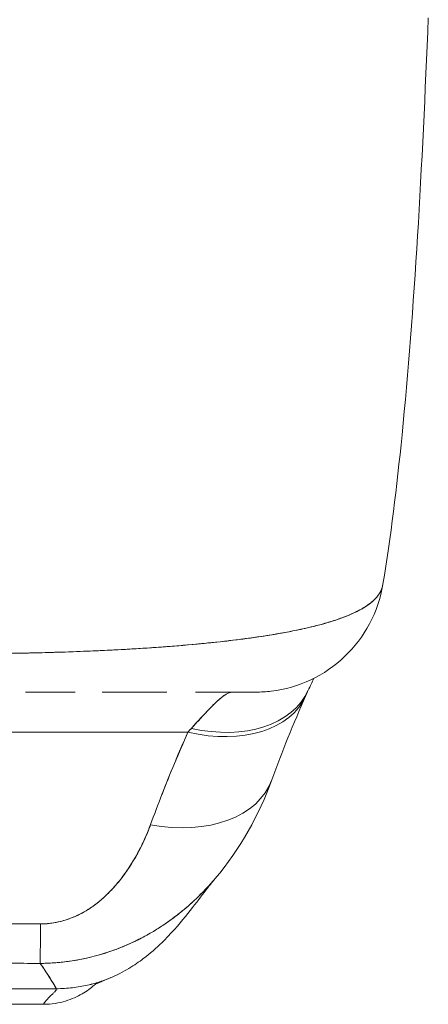
# Model space of a CAD drawing. Units: inches. Extents: x 17 to 329, y 6 to 203.
# Drawn here: x 154 to 155, y 182 to 183 of the extents above; entities that cross this region are included whole.
import ezdxf

# ---------------------------------------------------------------- set-up
doc = ezdxf.new("R2010")
doc.units = ezdxf.units.IN
doc.header["$LTSCALE"] = 20
doc.header["$MEASUREMENT"] = 0
doc.layers.add('Visible (ANSI)', color=7, linetype='Continuous', lineweight=5)

msp = doc.modelspace()

# ---------------------------------------------------------------- linework, layer by layer
at = {"layer": 'Visible (ANSI)'}
for p, q in [((154.5042, 182.4261), (154.5042, 182.4261)), ((154.5042, 182.4261), (154.5042, 182.4261)), ((154.2258, 182.3848), (154.2258, 182.3848)), ((154.1789, 182.3819), (154.1789, 182.3819)), ((154.1092, 182.3169), (154.0338, 182.3169)), ((154.2336, 182.3169), (154.1506, 182.3169)), ((154.1789, 182.3169), (154.1789, 182.3169)), ((154.182, 182.3169), (154.182, 182.3169)), ((154.2493, 182.3169), (154.2336, 182.3169)), ((154.3847, 182.3169), (154.293, 182.3169)), ((154.3851, 182.3169), (154.3847, 182.3169)), ((154.4408, 182.2827), (154.4408, 182.2827)), ((153.2888, 182.2556), (154.2816, 182.2556)), ((154.2816, 182.2556), (153.2888, 182.2556)), ((154.1789, 182.0308), (154.1789, 182.0309)), ((154.1789, 182.0309), (154.1789, 182.0308)), ((153.4899, 181.8635), (154.0805, 181.8635)), ((154.0805, 181.8635), (153.4899, 181.8635)), ((154.0608, 181.8396), (153.5096, 181.8396))]:
    msp.add_line(p, q, dxfattribs=at)
for centre, major_axis, ratio, start_param, end_param in [((154.3835, 182.5137), (0, -0.1969), 0.99821, 1.344369, 1.344859), ((154.3835, 182.5137), (0, 0.1969), 0.99821, 4.485962, 4.486452), ((154.3497, 182.5137), (0, -0.1969), 0.993149, 1.161114, 1.161315), ((154.3497, 182.5137), (0, 0.1968), 0.993149, 4.302714, 4.302915), ((154.2816, 182.3912), (0.1801, -0.0795), 0.655934, 4.994407, 6.283186), ((154.2816, 182.3912), (0.1801, -0.0795), 0.655934, 4.994408, 6.283186), ((154.2869, 182.4029), (0.1785, -0.0831), 0.683666, 5.020603, 6.283183), ((154.2869, 182.4029), (0.1785, -0.0831), 0.683666, 5.020603, 6.283183), ((154.3497, 182.5137), (0, -0.1968), 0.993149, 6.283184, 6.285723), ((154.2815, 182.3912), (0.1801, -0.0795), 0.655935, 0.034359, 0.034374), ((154.3172, 182.0514), (0.0881, 0.2613), 0.478442, 0.813616, 0.849329), ((154.317, 182.0514), (0.0883, 0.2612), 0.477956, 0.813892, 0.8496), ((154.2246, 182.2498), (0.1852, -0.0668), 0.666321, 4.948367, 6.283184), ((154.2246, 182.2498), (0.1852, -0.0668), 0.666321, 4.948367, 6.283183), ((154.0565, 182.098), (-0.0006, -0.1968), 0.002922, 0.103174, 0.811038), ((154.0565, 182.098), (-0.0006, -0.1968), 0.002922, 0.103174, 0.811038), ((154.0607, 182.8915), (0.0001, -1.0519), 0.000021, 0.347009, 0.347011), ((154.0608, 182.8906), (-0.0001, -1.051), 0.000021, 5.936175, 5.936177)]:
    msp.add_ellipse(centre, major_axis=major_axis, ratio=ratio, start_param=start_param, end_param=end_param, dxfattribs=at)
for points, knots in [([(154.6486, 183.3479), (154.6394, 183.1189), (154.6274, 182.9004), (154.6005, 182.6298), (154.5912, 182.5539), (154.5793, 182.4821)], [0, 0, 0, 0, 1.849259, 1.849259, 2.628409, 2.628409, 2.628409, 2.628409]), ([(154.5793, 182.4821), (154.5793, 182.482), (154.5793, 182.4819), (154.5793, 182.4818), (154.5785, 182.477), (154.5766, 182.4721), (154.5736, 182.4673), (154.5736, 182.4672), (154.5735, 182.4671), (154.5734, 182.467), (154.5703, 182.4621), (154.566, 182.4575), (154.5605, 182.4531), (154.5577, 182.4509), (154.5548, 182.4488), (154.5515, 182.4468), (154.5483, 182.4448), (154.545, 182.4429), (154.5413, 182.4411), (154.5404, 182.4406), (154.5395, 182.4402), (154.5385, 182.4397), (154.5293, 182.4352), (154.5187, 182.431), (154.507, 182.427), (154.5001, 182.4248), (154.4929, 182.4226), (154.4852, 182.4205), (154.4791, 182.4188), (154.4726, 182.4172), (154.466, 182.4156), (154.4506, 182.412), (154.434, 182.4087), (154.4163, 182.4057), (154.4143, 182.4053), (154.4123, 182.405), (154.4102, 182.4046), (154.4012, 182.4032), (154.392, 182.4018), (154.3826, 182.4004), (154.375, 182.3994), (154.3674, 182.3983), (154.3596, 182.3973), (154.347, 182.3957), (154.334, 182.3943), (154.3209, 182.3929), (154.3132, 182.3921), (154.3055, 182.3913), (154.2977, 182.3905), (154.2765, 182.3885), (154.2548, 182.3868), (154.2332, 182.3853), (154.2298, 182.385), (154.2265, 182.3848), (154.2232, 182.3846), (154.2048, 182.3834), (154.1865, 182.3823), (154.1686, 182.3814), (154.1546, 182.3806), (154.1408, 182.38), (154.1273, 182.3795), (154.1204, 182.3792), (154.1135, 182.3789), (154.1066, 182.3787), (154.0872, 182.378), (154.0682, 182.3774), (154.0495, 182.377), (154.0458, 182.3769), (154.0421, 182.3768), (154.0383, 182.3767), (154.0251, 182.3764), (154.012, 182.3762), (153.9995, 182.3761), (153.9848, 182.3759), (153.9708, 182.3758), (153.9583, 182.3757)], [0.0528071, 0.0528071, 0.0528071, 0.0528071, 0.0539723, 0.0539723, 0.0539723, 0.1098872, 0.1098872, 0.1098872, 0.1111111, 0.1111111, 0.1111111, 0.1678395, 0.1678395, 0.1678395, 0.195541, 0.195541, 0.195541, 0.2222222, 0.2222222, 0.2222222, 0.2290682, 0.2290682, 0.2290682, 0.2949275, 0.2949275, 0.2949275, 0.3333333, 0.3333333, 0.3333333, 0.3644211, 0.3644211, 0.3644211, 0.4362041, 0.4362041, 0.4362041, 0.4444444, 0.4444444, 0.4444444, 0.4804974, 0.4804974, 0.4804974, 0.5092271, 0.5092271, 0.5092271, 0.5555556, 0.5555556, 0.5555556, 0.5823886, 0.5823886, 0.5823886, 0.6553745, 0.6553745, 0.6553745, 0.6666667, 0.6666667, 0.6666667, 0.7290537, 0.7290537, 0.7290537, 0.7777778, 0.7777778, 0.7777778, 0.8029174, 0.8029174, 0.8029174, 0.8744925, 0.8744925, 0.8744925, 0.8888889, 0.8888889, 0.8888889, 0.9398728, 0.9398728, 0.9398728, 1, 1, 1, 1]), ([(153.9583, 182.3757), (153.9701, 182.3757), (153.982, 182.3758), (153.994, 182.376), (154.0071, 182.3761), (154.0203, 182.3763), (154.0335, 182.3766), (154.042, 182.3768), (154.0505, 182.377), (154.059, 182.3772), (154.0649, 182.3774), (154.0707, 182.3775), (154.0765, 182.3777), (154.0921, 182.3781), (154.1076, 182.3787), (154.123, 182.3793), (154.1349, 182.3798), (154.1467, 182.3803), (154.1585, 182.3809), (154.1633, 182.3811), (154.1681, 182.3813), (154.1729, 182.3816), (154.1907, 182.3825), (154.2084, 182.3836), (154.2258, 182.3848), (154.2354, 182.3854), (154.2449, 182.3861), (154.2543, 182.3868), (154.2633, 182.3875), (154.2723, 182.3883), (154.2811, 182.389), (154.3004, 182.3907), (154.3193, 182.3926), (154.3376, 182.3947), (154.3397, 182.3949), (154.3419, 182.3952), (154.344, 182.3954), (154.3613, 182.3975), (154.3781, 182.3997), (154.3941, 182.4021), (154.4045, 182.4037), (154.4146, 182.4053), (154.4243, 182.4071), (154.4323, 182.4085), (154.44, 182.41), (154.4475, 182.4115), (154.4629, 182.4147), (154.4773, 182.4182), (154.4905, 182.4219), (154.4909, 182.4221), (154.4913, 182.4222), (154.4917, 182.4223), (154.5026, 182.4254), (154.5127, 182.4288), (154.5218, 182.4324), (154.5294, 182.4353), (154.5362, 182.4384), (154.5424, 182.4417), (154.543, 182.442), (154.5436, 182.4423), (154.5442, 182.4426), (154.5499, 182.4457), (154.555, 182.449), (154.5594, 182.4524), (154.5633, 182.4554), (154.5667, 182.4585), (154.5695, 182.4618), (154.5706, 182.4631), (154.5716, 182.4644), (154.5725, 182.4657), (154.5737, 182.4673), (154.5747, 182.469), (154.5756, 182.4707), (154.577, 182.4735), (154.5781, 182.4763), (154.5788, 182.4792), (154.579, 182.48), (154.5791, 182.4808), (154.5793, 182.4816)], [0, 0, 0, 0, 0.0395519, 0.0395519, 0.0395519, 0.0829776, 0.0829776, 0.0829776, 0.1111111, 0.1111111, 0.1111111, 0.130351, 0.130351, 0.130351, 0.1822686, 0.1822686, 0.1822686, 0.2222222, 0.2222222, 0.2222222, 0.2386312, 0.2386312, 0.2386312, 0.2996771, 0.2996771, 0.2996771, 0.3333333, 0.3333333, 0.3333333, 0.3655628, 0.3655628, 0.3655628, 0.4361491, 0.4361491, 0.4361491, 0.4444444, 0.4444444, 0.4444444, 0.5119023, 0.5119023, 0.5119023, 0.5555556, 0.5555556, 0.5555556, 0.5911944, 0.5911944, 0.5911944, 0.6643626, 0.6643626, 0.6643626, 0.6666667, 0.6666667, 0.6666667, 0.7276645, 0.7276645, 0.7276645, 0.7777778, 0.7777778, 0.7777778, 0.7825579, 0.7825579, 0.7825579, 0.8302948, 0.8302948, 0.8302948, 0.872238, 0.872238, 0.872238, 0.8888889, 0.8888889, 0.8888889, 0.9095682, 0.9095682, 0.9095682, 0.942962, 0.942962, 0.942962, 0.9519884, 0.9519884, 0.9519884, 0.9519884]), ([(154.5793, 182.4817), (154.5758, 182.4607), (154.5688, 182.44), (154.549, 182.4028), (154.536, 182.3857), (154.5058, 182.3568), (154.4881, 182.3447), (154.4503, 182.3268), (154.4297, 182.3209), (154.401, 182.3174), (154.393, 182.3169), (154.3851, 182.3169)], [0, 0, 0, 0, 0.1620879, 0.1620879, 0.3213067, 0.3213067, 0.4806285, 0.4806285, 0.6399465, 0.6399465, 0.7007573, 0.7007573, 0.7007573, 0.7007573]), ([(154.2336, 182.3169), (154.2309, 182.3169), (154.2283, 182.3169), (154.2256, 182.3169), (154.2132, 182.3169), (154.2, 182.3169), (154.1861, 182.3169), (154.1747, 182.3169), (154.1629, 182.3169), (154.1506, 182.3169), (154.1506, 182.3169), (154.1506, 182.3169), (154.1506, 182.3169)], [0.6183551, 0.6183551, 0.6183551, 0.6183551, 0.6321971, 0.6321971, 0.6321971, 0.6967567, 0.6967567, 0.6967567, 0.75, 0.75, 0.75, 0.7500002, 0.7500002, 0.7500002, 0.7500002]), ([(154.2869, 182.2615), (154.2972, 182.273), (154.3065, 182.283), (154.3145, 182.2913), (154.3225, 182.2996), (154.3292, 182.3061), (154.3351, 182.3104), (154.3409, 182.3147), (154.3458, 182.3169), (154.3497, 182.3169)], [0, 0, 0, 0, 0.333333, 0.333333, 0.333333, 0.666667, 0.666667, 0.666667, 1, 1, 1, 1]), ([(154.2869, 182.2615), (154.2887, 182.2635), (154.2905, 182.2654), (154.2923, 182.2673), (154.2944, 182.2697), (154.2965, 182.272), (154.2986, 182.2742), (154.3008, 182.2766), (154.3029, 182.2789), (154.305, 182.2812), (154.3073, 182.2836), (154.3095, 182.286), (154.3116, 182.2883), (154.314, 182.2908), (154.3163, 182.2932), (154.3185, 182.2954), (154.3209, 182.2979), (154.3233, 182.3002), (154.3256, 182.3024), (154.3281, 182.3047), (154.3306, 182.3069), (154.3329, 182.3087), (154.3355, 182.3108), (154.3379, 182.3125), (154.3402, 182.3138), (154.3427, 182.3152), (154.3451, 182.3162), (154.3472, 182.3166), (154.3481, 182.3168), (154.3489, 182.3169), (154.3497, 182.3169)], [0, 0, 0, 0, 0.060949, 0.060949, 0.060949, 0.135639, 0.135639, 0.135639, 0.215708, 0.215708, 0.215708, 0.303486, 0.303486, 0.303486, 0.401292, 0.401292, 0.401292, 0.511372, 0.511372, 0.511372, 0.635855, 0.635855, 0.635855, 0.776826, 0.776826, 0.776826, 0.936006, 0.936006, 0.936006, 1, 1, 1, 1]), ([(154.3851, 182.3169), (154.3851, 182.3169), (154.385, 182.3169), (154.385, 182.3169), (154.3849, 182.3169), (154.3845, 182.3169), (154.3838, 182.3169), (154.3831, 182.3169), (154.382, 182.3169), (154.3807, 182.3169), (154.3791, 182.3169), (154.3772, 182.3169), (154.3749, 182.3169), (154.3731, 182.3169), (154.3711, 182.3169), (154.3689, 182.3169), (154.3678, 182.3169), (154.3666, 182.3169), (154.3654, 182.3169), (154.3613, 182.3169), (154.3566, 182.3169), (154.3511, 182.3169), (154.3451, 182.3169), (154.3382, 182.3169), (154.3305, 182.3169), (154.3219, 182.3169), (154.3122, 182.3169), (154.3015, 182.3169), (154.2987, 182.3169), (154.2959, 182.3169), (154.293, 182.3169), (154.293, 182.3169), (154.293, 182.3169), (154.293, 182.3169)], [0.0608562, 0.0608562, 0.0608562, 0.0608562, 0.0726129, 0.0726129, 0.0726129, 0.1144497, 0.1144497, 0.1144497, 0.1606602, 0.1606602, 0.1606602, 0.2119001, 0.2119001, 0.2119001, 0.25, 0.25, 0.25, 0.2689092, 0.2689092, 0.2689092, 0.3323089, 0.3323089, 0.3323089, 0.4025896, 0.4025896, 0.4025896, 0.4800993, 0.4800993, 0.4800993, 0.5, 0.5, 0.5, 0.5000002, 0.5000002, 0.5000002, 0.5000002]), ([(154.2246, 182.1143), (154.2301, 182.1296), (154.2359, 182.1451), (154.242, 182.1606), (154.2427, 182.1626), (154.2435, 182.1646), (154.2443, 182.1667), (154.2497, 182.1803), (154.2552, 182.194), (154.261, 182.2078), (154.2623, 182.2108), (154.2635, 182.2139), (154.2648, 182.217), (154.2702, 182.2298), (154.2758, 182.2427), (154.2816, 182.2556)], [0, 0, 0, 0, 0.333333, 0.333333, 0.333333, 0.376093, 0.376093, 0.376093, 0.666667, 0.666667, 0.666667, 0.731304, 0.731304, 0.731304, 1, 1, 1, 1]), ([(154.2246, 182.1143), (154.2301, 182.1296), (154.2359, 182.145), (154.242, 182.1606), (154.248, 182.1762), (154.2544, 182.1919), (154.261, 182.2077), (154.2676, 182.2236), (154.2744, 182.2395), (154.2816, 182.2556)], [0, 0, 0, 0, 0.333333, 0.333333, 0.333333, 0.666667, 0.666667, 0.666667, 1, 1, 1, 1]), ([(154.0565, 181.9625), (154.0592, 181.9625), (154.0621, 181.9625), (154.0649, 181.9627), (154.0679, 181.963), (154.071, 181.9633), (154.074, 181.9637), (154.0773, 181.9642), (154.0805, 181.9648), (154.0838, 181.9655), (154.0873, 181.9663), (154.0907, 181.9672), (154.0942, 181.9683), (154.0979, 181.9694), (154.1016, 181.9708), (154.1052, 181.9722), (154.1082, 181.9734), (154.1111, 181.9747), (154.114, 181.9761), (154.1149, 181.9765), (154.1159, 181.977), (154.1168, 181.9775), (154.121, 181.9796), (154.1251, 181.9819), (154.129, 181.9844), (154.1333, 181.9871), (154.1375, 181.9901), (154.1416, 181.9932), (154.146, 181.9966), (154.1503, 182.0002), (154.1544, 182.0041), (154.157, 182.0065), (154.1596, 182.009), (154.162, 182.0115), (154.1639, 182.0134), (154.1657, 182.0153), (154.1675, 182.0173), (154.1721, 182.0224), (154.1765, 182.0277), (154.1806, 182.0331), (154.1853, 182.0392), (154.1897, 182.0455), (154.1938, 182.0519), (154.1983, 182.059), (154.2025, 182.0662), (154.2064, 182.0735), (154.2103, 182.0808), (154.2138, 182.0881), (154.217, 182.0954), (154.2198, 182.1017), (154.2223, 182.108), (154.2246, 182.1143)], [0, 0, 0, 0, 0.036619, 0.036619, 0.036619, 0.07542, 0.07542, 0.07542, 0.116832, 0.116832, 0.116832, 0.161518, 0.161518, 0.161518, 0.2101, 0.2101, 0.2101, 0.25, 0.25, 0.25, 0.263174, 0.263174, 0.263174, 0.321517, 0.321517, 0.321517, 0.385689, 0.385689, 0.385689, 0.455959, 0.455959, 0.455959, 0.5, 0.5, 0.5, 0.532725, 0.532725, 0.532725, 0.617421, 0.617421, 0.617421, 0.711301, 0.711301, 0.711301, 0.813465, 0.813465, 0.813465, 0.914177, 0.914177, 0.914177, 1, 1, 1, 1]), ([(154.0565, 181.9625), (154.0653, 181.9623), (154.0743, 181.9634), (154.0837, 181.9655), (154.093, 181.9676), (154.1027, 181.9708), (154.1121, 181.9752), (154.1216, 181.9796), (154.1308, 181.9852), (154.1397, 181.9918), (154.1485, 181.9984), (154.157, 182.006), (154.165, 182.0146), (154.173, 182.0231), (154.1805, 182.0325), (154.1877, 182.0428), (154.1948, 182.053), (154.2015, 182.0641), (154.2077, 182.076), (154.2139, 182.0879), (154.2195, 182.1007), (154.2246, 182.1143)], [0, 0, 0, 0, 0.142857, 0.142857, 0.142857, 0.285714, 0.285714, 0.285714, 0.428571, 0.428571, 0.428571, 0.571429, 0.571429, 0.571429, 0.714286, 0.714286, 0.714286, 0.857143, 0.857143, 0.857143, 1, 1, 1, 1]), ([(154.0559, 181.9022), (154.0658, 181.9022), (154.0758, 181.9027), (154.0858, 181.9037), (154.0959, 181.9046), (154.106, 181.9061), (154.1161, 181.908), (154.121, 181.9089), (154.126, 181.91), (154.1309, 181.9112), (154.1361, 181.9124), (154.1413, 181.9138), (154.1465, 181.9152), (154.1517, 181.9167), (154.1568, 181.9183), (154.1619, 181.9201), (154.1669, 181.9218), (154.1719, 181.9236), (154.1768, 181.9255), (154.1862, 181.9292), (154.1954, 181.9333), (154.2045, 181.9378), (154.2052, 181.9382), (154.206, 181.9386), (154.2068, 181.939), (154.2167, 181.944), (154.2265, 181.9495), (154.236, 181.9556), (154.2457, 181.9616), (154.2551, 181.9683), (154.2643, 181.9754), (154.2672, 181.9776), (154.2701, 181.9799), (154.273, 181.9823), (154.2792, 181.9874), (154.2853, 181.9928), (154.2913, 181.9984), (154.3, 182.0065), (154.3085, 182.0152), (154.3166, 182.0244), (154.3177, 182.0255), (154.3187, 182.0267), (154.3197, 182.0278), (154.3207, 182.0291), (154.3218, 182.0303), (154.3229, 182.0316)], [0, 0, 0, 0, 0.0665991, 0.0665991, 0.0665991, 0.1337495, 0.1337495, 0.1337495, 0.1666667, 0.1666667, 0.1666667, 0.2014737, 0.2014737, 0.2014737, 0.235929, 0.235929, 0.235929, 0.2697581, 0.2697581, 0.2697581, 0.3333333, 0.3333333, 0.3333333, 0.3386445, 0.3386445, 0.3386445, 0.4081294, 0.4081294, 0.4081294, 0.4779605, 0.4779605, 0.4779605, 0.5, 0.5, 0.5, 0.5478044, 0.5478044, 0.5478044, 0.6171578, 0.6171578, 0.6171578, 0.6257679, 0.6257679, 0.6257679, 0.6348765, 0.6348765, 0.6348765, 0.6348765]), ([(154.3229, 182.0315), (154.3193, 182.0274), (154.3157, 182.0233), (154.3121, 182.0193), (154.303, 182.0095), (154.2937, 182.0003), (154.284, 181.9917), (154.2805, 181.9886), (154.2769, 181.9855), (154.2733, 181.9826), (154.2675, 181.9777), (154.2615, 181.9731), (154.2554, 181.9687), (154.2461, 181.9619), (154.2365, 181.9557), (154.2268, 181.9499), (154.2196, 181.9457), (154.2123, 181.9417), (154.2048, 181.938), (154.2029, 181.937), (154.2009, 181.936), (154.1988, 181.9351), (154.19, 181.9309), (154.181, 181.927), (154.1719, 181.9236), (154.1634, 181.9205), (154.1549, 181.9176), (154.1463, 181.9152), (154.1412, 181.9137), (154.1362, 181.9124), (154.1311, 181.9112), (154.1281, 181.9105), (154.1251, 181.9098), (154.122, 181.9092), (154.1143, 181.9076), (154.1067, 181.9062), (154.099, 181.9052), (154.0916, 181.9042), (154.0843, 181.9035), (154.077, 181.903), (154.0699, 181.9025), (154.0629, 181.9022), (154.0559, 181.9022)], [0.3658523, 0.3658523, 0.3658523, 0.3658523, 0.3964464, 0.3964464, 0.3964464, 0.4722816, 0.4722816, 0.4722816, 0.5, 0.5, 0.5, 0.5453322, 0.5453322, 0.5453322, 0.6149297, 0.6149297, 0.6149297, 0.6666667, 0.6666667, 0.6666667, 0.6805788, 0.6805788, 0.6805788, 0.7421126, 0.7421126, 0.7421126, 0.7996722, 0.7996722, 0.7996722, 0.8333333, 0.8333333, 0.8333333, 0.8535882, 0.8535882, 0.8535882, 0.904523, 0.904523, 0.904523, 0.9531866, 0.9531866, 0.9531866, 1, 1, 1, 1]), ([(154.3227, 182.0313), (154.3153, 182.0226), (154.3007, 182.0028), (154.2717, 181.9664), (154.2606, 181.9529), (154.2372, 181.9293), (154.2279, 181.9205), (154.2096, 181.9064), (154.2026, 181.9014), (154.1862, 181.8912), (154.1766, 181.886), (154.1659, 181.8813)], [0.00925, 0.00925, 0.00925, 0.00925, 0.755651, 0.755651, 1.132235, 1.132235, 1.328898, 1.328898, 1.432194, 1.432194, 1.539214, 1.539214, 1.539214, 1.539214]), ([(153.5139, 181.9625), (153.5736, 181.9625), (153.6336, 181.9625), (153.6941, 181.9625), (153.7547, 181.9625), (153.816, 181.9625), (153.8765, 181.9625), (153.937, 181.9625), (153.9969, 181.9625), (154.0565, 181.9625)], [0, 0, 0, 0, 0.333333, 0.333333, 0.333333, 0.666667, 0.666667, 0.666667, 1, 1, 1, 1]), ([(154.0559, 181.9022), (154.012, 181.9024), (153.9679, 181.9023), (153.9237, 181.9023), (153.8776, 181.9023), (153.8313, 181.9022), (153.7851, 181.9022), (153.7388, 181.9022), (153.6926, 181.9023), (153.6464, 181.9023), (153.6321, 181.9023), (153.6178, 181.9023), (153.6036, 181.9023), (153.5738, 181.9024), (153.5441, 181.9023), (153.5145, 181.9022)], [0, 0, 0, 0, 0.24471, 0.24471, 0.24471, 0.500303, 0.500303, 0.500303, 0.755735, 0.755735, 0.755735, 0.834924, 0.834924, 0.834924, 1, 1, 1, 1]), ([(153.5145, 181.9022), (153.5404, 181.9023), (153.5663, 181.9023), (153.5924, 181.9023), (153.6179, 181.9023), (153.6437, 181.9023), (153.6697, 181.9023), (153.6773, 181.9023), (153.6849, 181.9022), (153.6926, 181.9022), (153.7105, 181.9022), (153.7286, 181.9022), (153.7467, 181.9022), (153.7723, 181.9022), (153.798, 181.9022), (153.8236, 181.9022), (153.8413, 181.9022), (153.8588, 181.9022), (153.8763, 181.9022), (153.8844, 181.9022), (153.8926, 181.9023), (153.9007, 181.9023), (153.9266, 181.9023), (153.9524, 181.9023), (153.978, 181.9023), (154.004, 181.9023), (154.0299, 181.9023), (154.0559, 181.9022)], [0, 0, 0, 0, 0.146953, 0.146953, 0.146953, 0.291147, 0.291147, 0.291147, 0.333333, 0.333333, 0.333333, 0.431915, 0.431915, 0.431915, 0.570999, 0.570999, 0.570999, 0.666667, 0.666667, 0.666667, 0.711352, 0.711352, 0.711352, 0.854594, 0.854594, 0.854594, 1, 1, 1, 1]), ([(154.0805, 181.8635), (154.0803, 181.864), (154.0797, 181.8651), (154.0788, 181.8668), (154.0779, 181.8684), (154.0767, 181.8706), (154.0751, 181.8731), (154.0735, 181.8757), (154.0717, 181.8787), (154.0696, 181.882), (154.0674, 181.8854), (154.0651, 181.889), (154.0625, 181.8927), (154.0605, 181.8958), (154.0582, 181.899), (154.0559, 181.9022)], [0, 0, 0, 0, 0.207436, 0.207436, 0.207436, 0.414872, 0.414872, 0.414872, 0.622309, 0.622309, 0.622309, 0.829745, 0.829745, 0.829745, 1, 1, 1, 1]), ([(154.0559, 181.9022), (154.0593, 181.8976), (154.0625, 181.8929), (154.0654, 181.8885), (154.0683, 181.8841), (154.0708, 181.88), (154.073, 181.8765), (154.0752, 181.873), (154.077, 181.8701), (154.0782, 181.8678), (154.0795, 181.8656), (154.0803, 181.8641), (154.0805, 181.8635)], [0, 0, 0, 0, 0.249407, 0.249407, 0.249407, 0.499604, 0.499604, 0.499604, 0.749802, 0.749802, 0.749802, 1, 1, 1, 1]), ([(154.0805, 181.8635), (154.089, 181.8635), (154.1055, 181.8645), (154.1285, 181.8685), (154.1485, 181.8742), (154.1606, 181.8789), (154.1659, 181.8813)], [0, 0, 0, 0, 0.0666667, 0.1333333, 0.2, 0.2563835, 0.2563835, 0.2563835, 0.2563835]), ([(154.1659, 181.8813), (154.1606, 181.8789), (154.1551, 181.8768), (154.1493, 181.8748), (154.1426, 181.8725), (154.1355, 181.8705), (154.1282, 181.8689), (154.1208, 181.8672), (154.1132, 181.8659), (154.1052, 181.8649), (154.0973, 181.864), (154.089, 181.8635), (154.0805, 181.8635)], [0.7436165, 0.7436165, 0.7436165, 0.7436165, 0.8, 0.8, 0.8, 0.8666667, 0.8666667, 0.8666667, 0.9333333, 0.9333333, 0.9333333, 1, 1, 1, 1]), ([(154.1659, 181.8813), (154.138, 181.869), (154.1413, 181.8711), (154.1403, 181.8706), (154.1413, 181.8715), (154.1426, 181.8727)], [0, 0, 0, 0, 1.304737, 1.304737, 2.005209, 2.005209, 2.005209, 2.005209]), ([(154.1408, 181.8709), (154.1401, 181.8702), (154.1394, 181.8696), (154.1387, 181.869), (154.136, 181.8666), (154.1332, 181.8643), (154.1301, 181.8621), (154.127, 181.8598), (154.1236, 181.8577), (154.12, 181.8556), (154.1164, 181.8535), (154.1125, 181.8515), (154.1083, 181.8496), (154.1041, 181.8478), (154.0996, 181.8461), (154.0947, 181.8446), (154.0898, 181.8431), (154.0845, 181.8419), (154.0789, 181.841), (154.0732, 181.8401), (154.0672, 181.8396), (154.0608, 181.8396)], [0.582497, 0.582497, 0.582497, 0.582497, 0.6, 0.6, 0.6, 0.6666667, 0.6666667, 0.6666667, 0.7333333, 0.7333333, 0.7333333, 0.8, 0.8, 0.8, 0.8666667, 0.8666667, 0.8666667, 0.9333333, 0.9333333, 0.9333333, 1, 1, 1, 1]), ([(154.0608, 181.8396), (154.0608, 181.8396), (154.0611, 181.8401), (154.0617, 181.8409), (154.0623, 181.8417), (154.0631, 181.8428), (154.0641, 181.844), (154.0651, 181.8453), (154.0663, 181.8466), (154.0675, 181.848), (154.0687, 181.8494), (154.0701, 181.8508), (154.0713, 181.8521), (154.0726, 181.8534), (154.0739, 181.8546), (154.0751, 181.8557), (154.0763, 181.8569), (154.0773, 181.8579), (154.0782, 181.8588), (154.0791, 181.8597), (154.0798, 181.8605), (154.0802, 181.8612), (154.0806, 181.862), (154.0807, 181.8627), (154.0805, 181.8635)], [0, 0, 0, 0, 0.125, 0.125, 0.125, 0.25, 0.25, 0.25, 0.375, 0.375, 0.375, 0.5, 0.5, 0.5, 0.625, 0.625, 0.625, 0.75, 0.75, 0.75, 0.875, 0.875, 0.875, 1, 1, 1, 1]), ([(154.0805, 181.8635), (154.0807, 181.8627), (154.0806, 181.862), (154.0802, 181.8612), (154.0798, 181.8605), (154.0791, 181.8597), (154.0782, 181.8588), (154.0773, 181.8579), (154.0763, 181.8569), (154.0751, 181.8557), (154.0739, 181.8546), (154.0726, 181.8534), (154.0713, 181.8521), (154.0701, 181.8508), (154.0687, 181.8494), (154.0675, 181.848), (154.0663, 181.8466), (154.0651, 181.8453), (154.0641, 181.844), (154.0631, 181.8428), (154.0623, 181.8417), (154.0617, 181.8409), (154.0611, 181.8401), (154.0608, 181.8396), (154.0608, 181.8396)], [0, 0, 0, 0, 0.125, 0.125, 0.125, 0.25, 0.25, 0.25, 0.375, 0.375, 0.375, 0.5, 0.5, 0.5, 0.625, 0.625, 0.625, 0.75, 0.75, 0.75, 0.875, 0.875, 0.875, 1, 1, 1, 1])]:
    msp.add_open_spline(points, degree=3, knots=knots, dxfattribs=at)
for points in [[(154.4737, 182.338), (154.4711, 182.3322), (154.4683, 182.3261), (154.4653, 182.3198)], [(154.3497, 182.3169), (154.3499, 182.3169), (154.35, 182.3169), (154.3502, 182.3169)], [(154.4616, 182.3116), (154.4426, 182.2685), (154.4253, 182.226), (154.4097, 182.183)], [(154.4653, 182.3198), (154.4641, 182.3172), (154.4629, 182.3145), (154.4616, 182.3116)], [(154.4097, 182.183), (154.3903, 182.129), (154.3619, 182.0776), (154.3229, 182.0315)]]:
    msp.add_open_spline(points, degree=3, dxfattribs=at)

doc.saveas('drawing.dxf')
